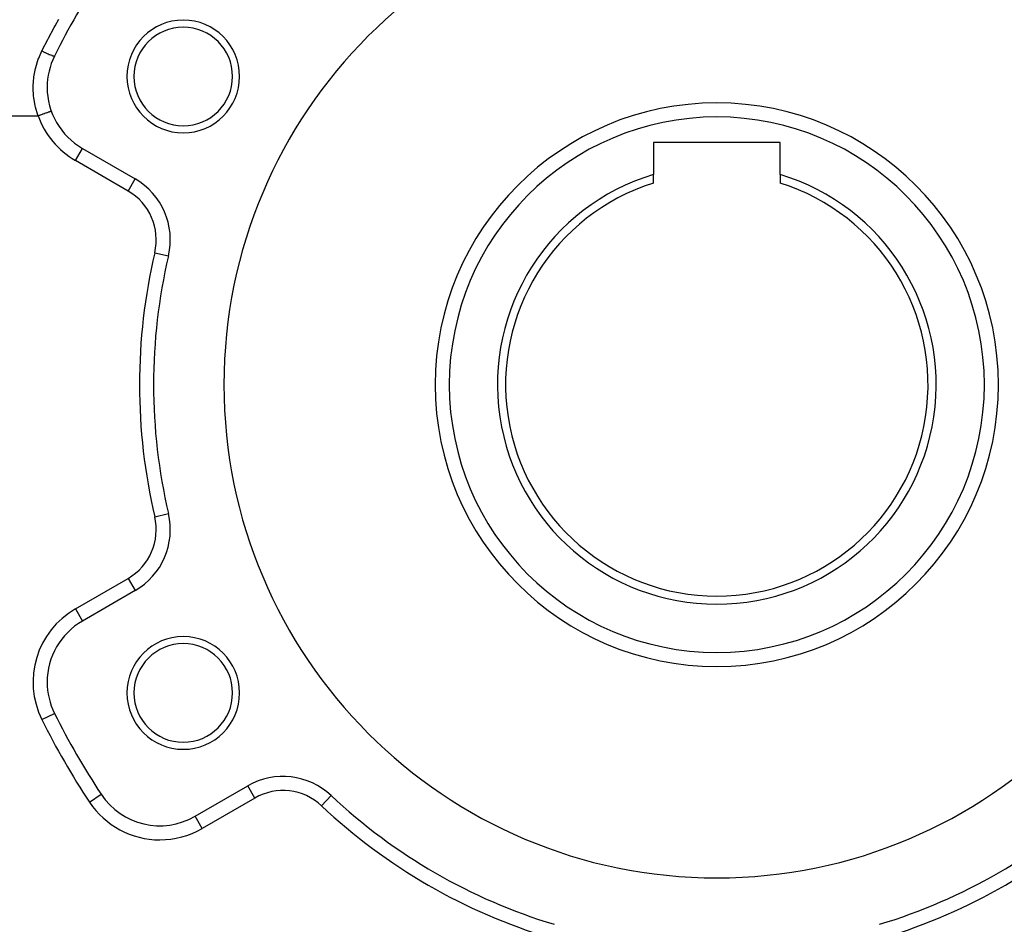
# Model space of a CAD drawing. Extents: x 24 to 1512, y -1013 to 283.
# Drawn here: x 239 to 379, y -400 to -271 of the extents above; entities that cross this region are included whole.
import ezdxf

# ---------------------------------------------------------------- set-up
doc = ezdxf.new("R2010")
doc.units = 0
doc.linetypes.add('DASHED', pattern=[11.05, 8.7, -2.35])
doc.layers.get('0').update_dxf_attribs({"linetype": 'CONTINUOUS'})
doc.layers.add('NEVIDI', color=4, linetype='DASHED')

msp = doc.modelspace()

# ---------------------------------------------------------------- linework, layer by layer
at = {"color": 2}
for p, q in [((247.89184, -289.451238), (255.380968, -293.775088)), ((347, -288.6), (329, -288.6)), ((329, -288.6), (329, -293.173579)), ((347, -293.173579), (347, -288.6)), ((329, -294.381824), (329, -293.173579)), ((347, -293.173579), (347, -294.381824)), ((260.114265, -304.719799), (260.116416, -304.720304)), ((260.114265, -341.280201), (260.116416, -341.279696)), ((255.380968, -352.224912), (247.89184, -356.548762)), ((255.379863, -352.222999), (255.380968, -352.224912)), ((263.89184, -384.261575), (271.380968, -379.937725)), ((263.892944, -384.263488), (263.89184, -384.261575)), ((258.89184, -385.60353), (258.89184, -385.601321))]:
    msp.add_line(p, q, dxfattribs=at)
for centre, radius, start, end in [((338, -323), 70, 0, 180), ((338, -323), 105, 146.378909, 153.621091), ((262.222777, -279.25), 8, 0, 180), ((262.222777, -279.25), 7, 0, 180), ((252.89184, -280.790984), 10, 153.621091, 180), ((262.222777, -279.25), 8, 180, 360), ((262.222777, -279.25), 7, 180, 360), ((252.89184, -280.790984), 10, 180, 240), ((338, -323), 40, 0, 180), ((338, -323), 31.154701, 106.790973, 73.209027), ((250.380968, -302.435342), 10, 346.791447, 60), ((338, -323), 30, 107.457603, 72.542397), ((338, -323), 80, 166.791447, 180), ((338, -323), 80, 180, 193.208553), ((338, -323), 70, 180, 360), ((338, -323), 40, 180, 360), ((250.380968, -343.564658), 10, 300, 13.208553), ((252.89184, -365.209016), 10, 120, 180), ((262.222777, -366.75), 8, 0, 180), ((262.222777, -366.75), 7, 0, 180), ((252.89184, -365.209016), 10, 180, 206.378909), ((262.222777, -366.75), 8, 180, 360), ((262.222777, -366.75), 7, 180, 360), ((338, -323), 105, 206.378909, 213.621091), ((276.380968, -388.597979), 10, 46.791447, 120), ((258.89184, -375.601321), 10, 213.621091, 300), ((338, -323), 80, 226.791447, 253.208553), ((338, -323), 80, 286.791447, 313.208553)]:
    msp.add_arc(centre, radius, start, end, dxfattribs=at)
at = {"layer": 'NEVIDI', "color": 7, "linetype": 'CONTINUOUS'}
for p, q in [((244.018232, -272.080254), (244.547425, -271.136774)), ((243.088824, -273.795169), (243.897157, -272.29938)), ((243.897157, -272.29938), (244.018232, -272.080254)), ((242.189106, -275.532002), (242.970837, -274.018464)), ((242.970837, -274.018464), (243.088824, -273.795169)), ((241.262211, -277.957224), (241.62534, -276.805646)), ((241.62534, -276.805646), (241.689515, -276.637697)), ((241.689515, -276.637697), (242.141335, -275.626485)), ((242.141335, -275.626485), (242.189106, -275.532002)), ((242.141339, -275.626477), (242.327261, -275.717139)), ((242.327261, -275.717139), (242.344936, -275.725664)), ((242.344936, -275.725664), (242.362459, -275.734099)), ((242.362459, -275.734099), (242.558051, -275.827125)), ((242.558051, -275.827125), (242.575132, -275.835148)), ((242.575132, -275.835148), (242.592254, -275.843174)), ((242.592254, -275.843174), (242.781532, -275.930745)), ((242.781532, -275.930745), (242.798116, -275.938313)), ((242.798116, -275.938313), (242.814377, -275.945716)), ((242.814377, -275.945716), (242.994302, -276.026423)), ((242.994302, -276.026423), (243.009728, -276.033234)), ((243.009728, -276.033234), (243.025038, -276.039974)), ((243.025038, -276.039974), (243.192369, -276.112364)), ((243.192369, -276.112364), (243.206725, -276.118456)), ((243.206725, -276.118456), (243.22082, -276.124416)), ((243.22082, -276.124416), (243.372687, -276.187246)), ((243.372687, -276.187246), (243.385405, -276.192378)), ((243.385405, -276.192378), (243.398038, -276.197453)), ((243.398038, -276.197453), (243.531852, -276.249654)), ((243.531852, -276.249654), (243.542906, -276.25382)), ((243.542906, -276.25382), (243.543039, -276.25387)), ((243.543039, -276.25387), (243.553966, -276.257961)), ((243.553966, -276.257961), (243.667474, -276.298656)), ((243.667474, -276.298656), (243.676659, -276.301775)), ((243.676659, -276.301775), (243.685692, -276.304812)), ((243.685692, -276.304812), (243.777082, -276.333351)), ((243.777082, -276.333351), (243.784159, -276.335347)), ((243.784159, -276.335347), (243.791226, -276.337299)), ((243.791226, -276.337299), (243.858741, -276.353131)), ((243.858741, -276.353131), (243.863741, -276.354011)), ((243.863741, -276.354011), (243.86856, -276.354801)), ((243.86856, -276.354801), (243.911206, -276.3577)), ((243.911206, -276.3577), (243.91393, -276.357424)), ((243.91393, -276.357424), (243.916497, -276.357061)), ((243.916497, -276.357061), (243.933086, -276.347929)), ((240.99695, -279.305539), (241.218865, -278.129894)), ((241.218865, -278.129894), (241.262211, -277.957224)), ((240.933344, -279.882462), (240.974459, -279.481352)), ((240.974459, -279.481352), (240.99695, -279.305539)), ((240.891889, -280.859986), (240.893332, -280.680314)), ((240.95428, -282.063763), (240.891889, -280.859986)), ((240.893332, -280.680314), (240.933344, -279.882462)), ((240.974115, -282.240751), (240.95428, -282.063763)), ((241.177947, -283.42179), (240.974115, -282.240751)), ((241.218335, -283.594083), (241.177947, -283.42179)), ((241.563133, -284.749611), (241.218335, -283.594083)), ((220.117601, -284.820655), (241.588665, -284.820655)), ((241.588665, -284.820655), (241.563133, -284.749611)), ((241.588665, -284.820655), (241.750311, -284.763027)), ((241.750311, -284.763027), (241.807731, -284.742557)), ((241.807731, -284.742557), (241.826491, -284.735869)), ((241.826491, -284.735869), (242.000116, -284.67397)), ((242.000116, -284.67397), (242.055321, -284.654288)), ((242.055321, -284.654288), (242.073689, -284.64774)), ((242.073689, -284.64774), (242.242512, -284.587553)), ((242.242512, -284.587553), (242.294575, -284.568991)), ((242.294575, -284.568991), (242.31202, -284.562772)), ((242.31202, -284.562772), (242.473145, -284.50533)), ((242.473145, -284.50533), (242.521213, -284.488193)), ((242.521213, -284.488193), (242.53763, -284.48234)), ((242.53763, -284.48234), (242.687823, -284.428796)), ((242.687823, -284.428796), (242.73119, -284.413336)), ((242.73119, -284.413336), (242.74627, -284.40796)), ((242.74627, -284.40796), (242.882626, -284.35935)), ((242.882626, -284.35935), (242.920758, -284.345756)), ((242.920758, -284.345756), (242.934065, -284.341013)), ((242.934065, -284.341013), (243.054247, -284.298169)), ((243.054247, -284.298169), (243.086517, -284.286665)), ((243.086517, -284.286665), (243.097918, -284.2826)), ((243.097918, -284.2826), (243.199512, -284.246381)), ((243.199512, -284.246381), (243.225514, -284.23711)), ((243.225514, -284.23711), (243.234792, -284.233803)), ((243.234792, -284.233803), (243.315776, -284.20493)), ((243.315776, -284.20493), (243.335271, -284.197979)), ((243.335271, -284.197979), (243.342351, -284.195455)), ((243.342351, -284.195455), (243.40094, -284.174565)), ((243.40094, -284.174565), (243.41381, -284.169976)), ((243.41381, -284.169976), (243.418459, -284.168319)), ((243.418459, -284.168319), (243.453488, -284.15583)), ((243.453488, -284.15583), (243.45974, -284.153601)), ((243.45974, -284.153601), (243.461868, -284.152842)), ((243.461868, -284.152842), (243.472467, -284.149064)), ((246.89184, -291.183289), (247.891808, -289.451293)), ((254.380968, -295.507139), (246.89184, -291.183289)), ((254.380968, -295.507139), (255.379863, -293.777001)), ((258.169326, -304.263312), (260.114265, -304.719799)), ((258.169326, -341.736688), (260.114265, -341.280201)), ((246.89184, -354.816711), (254.380968, -350.492861)), ((254.380968, -350.492861), (255.379863, -352.222999)), ((246.89184, -354.816711), (247.887563, -356.541355)), ((242.141335, -370.540681), (243.933086, -369.65207)), ((272.380968, -381.669776), (271.380968, -379.937725)), ((248.89923, -382.245698), (250.564665, -381.138302)), ((272.380968, -381.669776), (264.89184, -385.993626)), ((281.858215, -382.767047), (283.227527, -381.309315)), ((264.89184, -385.993626), (263.892944, -384.263488))]:
    msp.add_line(p, q, dxfattribs=at)
for centre, radius, start, end in [((252.89184, -280.790984), 12, 199.621551, 240), ((338, -323), 38, 0, 180), ((250.380968, -302.435342), 8, 346.791447, 60), ((338, -323), 82, 166.791447, 193.208553), ((338, -323), 38, 180, 360), ((250.380968, -343.564658), 8, 300, 13.208553), ((252.89184, -365.209016), 12, 120, 206.378909), ((338, -323), 107, 206.378909, 213.621091), ((276.380968, -388.597979), 8, 46.791447, 120), ((258.89184, -375.601321), 12, 213.621091, 270), ((338, -323), 82, 226.791447, 253.208553), ((338, -323), 82, 286.791447, 313.208553), ((258.89184, -375.601321), 12, 270, 300)]:
    msp.add_arc(centre, radius, start, end, dxfattribs=at)

doc.saveas('drawing.dxf')
